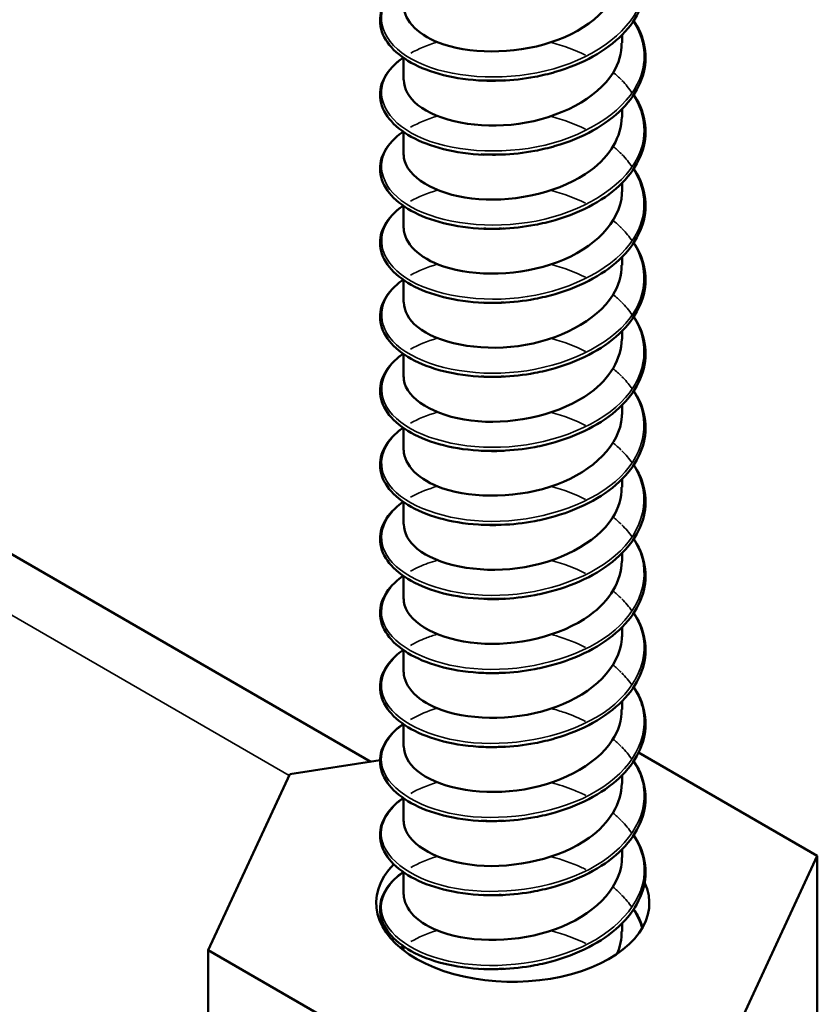
# Model space of a CAD drawing. Units: inches. Extents: x 0.6 to 33.4, y 0.6 to 21.4.
# Drawn here: x 19 to 19.1, y 15.1 to 15.2 of the extents above; entities that cross this region are included whole.
import ezdxf

# ---------------------------------------------------------------- set-up
doc = ezdxf.new("R2010")
doc.units = ezdxf.units.IN
doc.header["$LTSCALE"] = 2
doc.header["$MEASUREMENT"] = 0
doc.layers.add('Visible (ANSI)', color=7, linetype='Continuous', lineweight=50)
doc.layers.add('Visible Narrow (ANSI)', color=7, linetype='Continuous', lineweight=35)

msp = doc.modelspace()

# ---------------------------------------------------------------- linework, layer by layer
at = {"layer": 'Visible (ANSI)'}
for p, q in [((19.0014, 15.09348), (18.30167, 15.49747)), ((19.03208, 15.1812), (19.03208, 15.18217)), ((19.00541, 15.17668), (19.00541, 15.17938)), ((19.03208, 15.17216), (19.03208, 15.17314)), ((19.00541, 15.16764), (19.00541, 15.17034)), ((19.03208, 15.16312), (19.03208, 15.1641)), ((19.00541, 15.15861), (19.00541, 15.1613)), ((19.03208, 15.15409), (19.03208, 15.15507)), ((19.00541, 15.14957), (19.00541, 15.15227)), ((19.03208, 15.14505), (19.03208, 15.14603)), ((19.00541, 15.14053), (19.00541, 15.14323)), ((19.03208, 15.13602), (19.03208, 15.13699)), ((19.00541, 15.1315), (19.00541, 15.1342)), ((19.03208, 15.12698), (19.03208, 15.12796)), ((19.00541, 15.12246), (19.00541, 15.12516)), ((19.03208, 15.11794), (19.03208, 15.11892)), ((19.00541, 15.11343), (19.00541, 15.11612)), ((19.03208, 15.10891), (19.03208, 15.10989)), ((19.00541, 15.10439), (19.00541, 15.10709)), ((19.03208, 15.09987), (19.03208, 15.10085)), ((19.00541, 15.09535), (19.00541, 15.09805)), ((19.0341, 15.09459), (19.05592, 15.08199)), ((18.99153, 15.09195), (19.00254, 15.09366)), ((18.98156, 15.07049), (18.99153, 15.09195)), ((19.03208, 15.09084), (19.03208, 15.09181)), ((19.00541, 15.08632), (19.00541, 15.08902)), ((19.03208, 15.0818), (19.03208, 15.08278)), ((19.05592, 15.08199), (19.04596, 15.06053)), ((19.05592, 15.05478), (19.05592, 15.08199)), ((19.00541, 15.07728), (19.00541, 15.07998)), ((19.03208, 15.07277), (19.03208, 15.07374)), ((19.00878, 15.05478), (18.98156, 15.07049)), ((18.98156, 15.04327), (18.98156, 15.07049)), ((19.00541, 15.07047), (19.00541, 15.07095))]:
    msp.add_line(p, q, dxfattribs=at)
msp.add_ellipse((19.01874, 15.07624), major_axis=(0.01667, 0), ratio=0.57735, start_param=2.629103, end_param=6.546004, dxfattribs=at)
for points, knots in [([(19.03352, 15.19297), (19.03366, 15.19276), (19.03378, 15.19254), (19.03452, 15.19122), (19.03488, 15.19003), (19.035, 15.18768), (19.03478, 15.18649), (19.03382, 15.18426), (19.03307, 15.18318), (19.03113, 15.18122), (19.02991, 15.18031), (19.02715, 15.17878), (19.02558, 15.17814), (19.02311, 15.17742), (19.02228, 15.17722), (19.02008, 15.17681), (19.0187, 15.17665), (19.01734, 15.1766)], [0.3811157, 0.3811157, 0.3811157, 0.3811157, 0.4002617, 0.4002617, 0.4997562, 0.4997562, 0.5975644, 0.5975644, 0.6950279, 0.6950279, 0.7942096, 0.7942096, 0.8941246, 0.8941246, 0.9435146, 0.9435146, 1.0219301, 1.0219301, 1.0219301, 1.0219301]), ([(19.00543, 15.18572), (19.00547, 15.18387), (19.00727, 15.18203), (19.01033, 15.18102), (19.01416, 15.17975), (19.01977, 15.17987), (19.02426, 15.18158), (19.02875, 15.18329), (19.0319, 15.18654), (19.03207, 15.18991), (19.03207, 15.19002), (19.03208, 15.19012), (19.03208, 15.19023)], [-320.55053, -320.55053, -320.55053, -320.55053, -319.662361, -319.662361, -319.662361, -318.553204, -318.553204, -318.553204, -317.444048, -317.444048, -317.444048, -317.408937, -317.408937, -317.408937, -317.408937]), ([(19.01519, 15.1766), (19.01347, 15.17667), (19.01179, 15.1769), (19.00881, 15.17765), (19.00747, 15.17817), (19.00523, 15.17942), (19.00431, 15.18016), (19.00302, 15.18178), (19.00263, 15.18267), (19.00248, 15.18444), (19.00268, 15.18532), (19.0036, 15.18693), (19.00431, 15.18769), (19.00527, 15.18838), (19.00531, 15.18842), (19.00536, 15.18845)], [0, 0, 0, 0, 0.1012795, 0.1012795, 0.2008414, 0.2008414, 0.3008956, 0.3008956, 0.4008345, 0.4008345, 0.4967934, 0.4967934, 0.5913266, 0.5913266, 0.5959837, 0.5959837, 0.5959837, 0.5959837]), ([(19.03352, 15.18393), (19.03366, 15.18372), (19.03378, 15.18351), (19.03452, 15.18218), (19.03488, 15.18099), (19.035, 15.17864), (19.03478, 15.17746), (19.03382, 15.17522), (19.03307, 15.17415), (19.03113, 15.17218), (19.02991, 15.17128), (19.02715, 15.16975), (19.02558, 15.1691), (19.02311, 15.16839), (19.02228, 15.16819), (19.02008, 15.16777), (19.0187, 15.16762), (19.01734, 15.16757)], [0.3811157, 0.3811157, 0.3811157, 0.3811157, 0.4002617, 0.4002617, 0.4997562, 0.4997562, 0.5975644, 0.5975644, 0.6950279, 0.6950279, 0.7942096, 0.7942096, 0.8941246, 0.8941246, 0.9435146, 0.9435146, 1.0219301, 1.0219301, 1.0219301, 1.0219301]), ([(19.00546, 15.17668), (19.00546, 15.1756), (19.00602, 15.17452), (19.00715, 15.17362), (19.00958, 15.17168), (19.01455, 15.17064), (19.01947, 15.17133), (19.0244, 15.17202), (19.02904, 15.17442), (19.03099, 15.17756), (19.0317, 15.17872), (19.03204, 15.17996), (19.03203, 15.18119)], [-326.833715, -326.833715, -326.833715, -326.833715, -326.317297, -326.317297, -326.317297, -325.208141, -325.208141, -325.208141, -324.098985, -324.098985, -324.098985, -323.692123, -323.692123, -323.692123, -323.692123]), ([(19.01519, 15.16756), (19.01347, 15.16763), (19.01179, 15.16787), (19.00881, 15.16862), (19.00747, 15.16914), (19.00523, 15.17038), (19.00431, 15.17113), (19.00302, 15.17274), (19.00263, 15.17364), (19.00248, 15.1754), (19.00268, 15.17628), (19.0036, 15.1779), (19.00431, 15.17866), (19.00527, 15.17935), (19.00531, 15.17938), (19.00536, 15.17941)], [0, 0, 0, 0, 0.1012795, 0.1012795, 0.2008414, 0.2008414, 0.3008956, 0.3008956, 0.4008345, 0.4008345, 0.4967934, 0.4967934, 0.5913266, 0.5913266, 0.5959837, 0.5959837, 0.5959837, 0.5959837]), ([(19.03352, 15.17489), (19.03366, 15.17468), (19.03378, 15.17447), (19.03452, 15.17315), (19.03488, 15.17196), (19.035, 15.16961), (19.03478, 15.16842), (19.03382, 15.16619), (19.03307, 15.16511), (19.03113, 15.16315), (19.02991, 15.16224), (19.02715, 15.16071), (19.02558, 15.16007), (19.02311, 15.15935), (19.02228, 15.15915), (19.02008, 15.15874), (19.0187, 15.15858), (19.01734, 15.15853)], [0.3811157, 0.3811157, 0.3811157, 0.3811157, 0.4002617, 0.4002617, 0.4997562, 0.4997562, 0.5975644, 0.5975644, 0.6950279, 0.6950279, 0.7942096, 0.7942096, 0.8941246, 0.8941246, 0.9435146, 0.9435146, 1.0219301, 1.0219301, 1.0219301, 1.0219301]), ([(19.00542, 15.16764), (19.00541, 15.16734), (19.00546, 15.16704), (19.00555, 15.16674), (19.00626, 15.16446), (19.0099, 15.16249), (19.01459, 15.16213), (19.01927, 15.16178), (19.02477, 15.16308), (19.02824, 15.16563), (19.03067, 15.16743), (19.03201, 15.1698), (19.03204, 15.17216)], [-333.1169, -333.1169, -333.1169, -333.1169, -332.972234, -332.972234, -332.972234, -331.863078, -331.863078, -331.863078, -330.753922, -330.753922, -330.753922, -329.975308, -329.975308, -329.975308, -329.975308]), ([(19.01519, 15.15853), (19.01347, 15.1586), (19.01179, 15.15883), (19.00881, 15.15958), (19.00747, 15.1601), (19.00523, 15.16135), (19.00431, 15.16209), (19.00302, 15.16371), (19.00263, 15.1646), (19.00248, 15.16636), (19.00268, 15.16725), (19.0036, 15.16886), (19.00431, 15.16962), (19.00527, 15.17031), (19.00531, 15.17034), (19.00536, 15.17038)], [0, 0, 0, 0, 0.1012795, 0.1012795, 0.2008414, 0.2008414, 0.3008956, 0.3008956, 0.4008345, 0.4008345, 0.4967934, 0.4967934, 0.5913266, 0.5913266, 0.5959837, 0.5959837, 0.5959837, 0.5959837]), ([(19.03352, 15.16586), (19.03366, 15.16565), (19.03378, 15.16544), (19.03452, 15.16411), (19.03488, 15.16292), (19.035, 15.16057), (19.03478, 15.15939), (19.03382, 15.15715), (19.03307, 15.15607), (19.03113, 15.15411), (19.02991, 15.15321), (19.02715, 15.15168), (19.02558, 15.15103), (19.02311, 15.15032), (19.02228, 15.15012), (19.02008, 15.1497), (19.0187, 15.14955), (19.01734, 15.14949)], [0.3811157, 0.3811157, 0.3811157, 0.3811157, 0.4002617, 0.4002617, 0.4997562, 0.4997562, 0.5975644, 0.5975644, 0.6950279, 0.6950279, 0.7942096, 0.7942096, 0.8941246, 0.8941246, 0.9435146, 0.9435146, 1.0219301, 1.0219301, 1.0219301, 1.0219301]), ([(19.00543, 15.15861), (19.00547, 15.15678), (19.00724, 15.15495), (19.01027, 15.15393), (19.01408, 15.15265), (19.01969, 15.15275), (19.02419, 15.15444), (19.02869, 15.15614), (19.03186, 15.15937), (19.03207, 15.16275), (19.03207, 15.16287), (19.03208, 15.163), (19.03208, 15.16312)], [-339.400086, -339.400086, -339.400086, -339.400086, -338.518014, -338.518014, -338.518014, -337.408858, -337.408858, -337.408858, -336.299702, -336.299702, -336.299702, -336.258493, -336.258493, -336.258493, -336.258493]), ([(19.01519, 15.14949), (19.01347, 15.14956), (19.01179, 15.1498), (19.00881, 15.15055), (19.00747, 15.15106), (19.00523, 15.15231), (19.00431, 15.15305), (19.00302, 15.15467), (19.00263, 15.15557), (19.00248, 15.15733), (19.00268, 15.15821), (19.0036, 15.15983), (19.00431, 15.16058), (19.00527, 15.16128), (19.00531, 15.16131), (19.00536, 15.16134)], [0, 0, 0, 0, 0.1012795, 0.1012795, 0.2008414, 0.2008414, 0.3008956, 0.3008956, 0.4008345, 0.4008345, 0.4967934, 0.4967934, 0.5913266, 0.5913266, 0.5959837, 0.5959837, 0.5959837, 0.5959837]), ([(19.01768, 15.15854), (19.01763, 15.15854), (19.01758, 15.15854), (19.01752, 15.15854), (19.01663, 15.15849), (19.01574, 15.15849), (19.01488, 15.15855)], [331.6258299, 331.6258299, 331.6258299, 331.6258299, 331.6376762, 331.6376762, 331.6376762, 331.8408498, 331.8408498, 331.8408498, 331.8408498]), ([(19.03352, 15.15682), (19.03366, 15.15661), (19.03378, 15.1564), (19.03452, 15.15508), (19.03488, 15.15388), (19.035, 15.15154), (19.03478, 15.15035), (19.03382, 15.14812), (19.03307, 15.14704), (19.03113, 15.14508), (19.02991, 15.14417), (19.02715, 15.14264), (19.02558, 15.142), (19.02311, 15.14128), (19.02228, 15.14108), (19.02008, 15.14067), (19.0187, 15.14051), (19.01734, 15.14046)], [0.3811157, 0.3811157, 0.3811157, 0.3811157, 0.4002617, 0.4002617, 0.4997562, 0.4997562, 0.5975644, 0.5975644, 0.6950279, 0.6950279, 0.7942096, 0.7942096, 0.8941246, 0.8941246, 0.9435146, 0.9435146, 1.0219301, 1.0219301, 1.0219301, 1.0219301]), ([(19.00546, 15.14957), (19.00546, 15.14851), (19.006, 15.14744), (19.00711, 15.14654), (19.00952, 15.14459), (19.01447, 15.14354), (19.01939, 15.14421), (19.02432, 15.14488), (19.02898, 15.14727), (19.03096, 15.15041), (19.03169, 15.15157), (19.03204, 15.15283), (19.03203, 15.15409)], [-345.683271, -345.683271, -345.683271, -345.683271, -345.172951, -345.172951, -345.172951, -344.063795, -344.063795, -344.063795, -342.954639, -342.954639, -342.954639, -342.541678, -342.541678, -342.541678, -342.541678]), ([(19.01519, 15.14046), (19.01347, 15.14052), (19.01179, 15.14076), (19.00881, 15.14151), (19.00747, 15.14203), (19.00523, 15.14327), (19.00431, 15.14402), (19.00302, 15.14563), (19.00263, 15.14653), (19.00248, 15.14829), (19.00268, 15.14918), (19.0036, 15.15079), (19.00431, 15.15155), (19.00527, 15.15224), (19.00531, 15.15227), (19.00536, 15.1523)], [0, 0, 0, 0, 0.1012795, 0.1012795, 0.2008414, 0.2008414, 0.3008956, 0.3008956, 0.4008345, 0.4008345, 0.4967934, 0.4967934, 0.5913266, 0.5913266, 0.5959837, 0.5959837, 0.5959837, 0.5959837]), ([(19.03352, 15.14779), (19.03366, 15.14758), (19.03378, 15.14737), (19.03452, 15.14604), (19.03488, 15.14485), (19.035, 15.1425), (19.03478, 15.14132), (19.03382, 15.13908), (19.03307, 15.138), (19.03113, 15.13604), (19.02991, 15.13514), (19.02715, 15.1336), (19.02558, 15.13296), (19.02311, 15.13224), (19.02228, 15.13204), (19.02008, 15.13163), (19.0187, 15.13148), (19.01734, 15.13142)], [0.3811157, 0.3811157, 0.3811157, 0.3811157, 0.4002617, 0.4002617, 0.4997562, 0.4997562, 0.5975644, 0.5975644, 0.6950279, 0.6950279, 0.7942096, 0.7942096, 0.8941246, 0.8941246, 0.9435146, 0.9435146, 1.0219301, 1.0219301, 1.0219301, 1.0219301]), ([(19.00542, 15.14053), (19.00541, 15.14024), (19.00545, 15.13996), (19.00554, 15.13967), (19.00622, 15.13738), (19.00984, 15.1354), (19.01451, 15.13503), (19.01918, 15.13466), (19.02469, 15.13594), (19.02818, 15.13848), (19.03064, 15.14029), (19.03201, 15.14267), (19.03204, 15.14506)], [-351.966456, -351.966456, -351.966456, -351.966456, -351.827888, -351.827888, -351.827888, -350.718732, -350.718732, -350.718732, -349.609575, -349.609575, -349.609575, -348.824864, -348.824864, -348.824864, -348.824864]), ([(19.01519, 15.13142), (19.01347, 15.13149), (19.01179, 15.13172), (19.00881, 15.13247), (19.00747, 15.13299), (19.00523, 15.13424), (19.00431, 15.13498), (19.00302, 15.1366), (19.00263, 15.13749), (19.00248, 15.13926), (19.00268, 15.14014), (19.0036, 15.14176), (19.00431, 15.14251), (19.00527, 15.1432), (19.00531, 15.14324), (19.00536, 15.14327)], [0, 0, 0, 0, 0.1012795, 0.1012795, 0.2008414, 0.2008414, 0.3008956, 0.3008956, 0.4008345, 0.4008345, 0.4967934, 0.4967934, 0.5913266, 0.5913266, 0.5959837, 0.5959837, 0.5959837, 0.5959837]), ([(19.03352, 15.13875), (19.03366, 15.13854), (19.03378, 15.13833), (19.03452, 15.137), (19.03488, 15.13581), (19.035, 15.13346), (19.03478, 15.13228), (19.03382, 15.13004), (19.03307, 15.12897), (19.03113, 15.127), (19.02991, 15.1261), (19.02715, 15.12457), (19.02558, 15.12392), (19.02311, 15.12321), (19.02228, 15.12301), (19.02008, 15.12259), (19.0187, 15.12244), (19.01734, 15.12239)], [0.3811157, 0.3811157, 0.3811157, 0.3811157, 0.4002617, 0.4002617, 0.4997562, 0.4997562, 0.5975644, 0.5975644, 0.6950279, 0.6950279, 0.7942096, 0.7942096, 0.8941246, 0.8941246, 0.9435146, 0.9435146, 1.0219301, 1.0219301, 1.0219301, 1.0219301]), ([(19.00543, 15.1315), (19.00547, 15.12968), (19.00722, 15.12786), (19.01021, 15.12684), (19.01399, 15.12555), (19.0196, 15.12563), (19.02411, 15.12731), (19.02862, 15.12898), (19.03183, 15.13221), (19.03206, 15.13558), (19.03207, 15.13573), (19.03208, 15.13587), (19.03208, 15.13602)], [-358.249642, -358.249642, -358.249642, -358.249642, -357.373668, -357.373668, -357.373668, -356.264512, -356.264512, -356.264512, -355.155356, -355.155356, -355.155356, -355.108049, -355.108049, -355.108049, -355.108049]), ([(19.01519, 15.12239), (19.01347, 15.12245), (19.01179, 15.12269), (19.00881, 15.12344), (19.00747, 15.12396), (19.00523, 15.1252), (19.00431, 15.12595), (19.00302, 15.12756), (19.00263, 15.12846), (19.00248, 15.13022), (19.00268, 15.1311), (19.0036, 15.13272), (19.00431, 15.13348), (19.00527, 15.13417), (19.00531, 15.1342), (19.00536, 15.13423)], [0, 0, 0, 0, 0.1012795, 0.1012795, 0.2008414, 0.2008414, 0.3008956, 0.3008956, 0.4008345, 0.4008345, 0.4967934, 0.4967934, 0.5913266, 0.5913266, 0.5959837, 0.5959837, 0.5959837, 0.5959837]), ([(19.01768, 15.13144), (19.0176, 15.13143), (19.01752, 15.13143), (19.01744, 15.13142), (19.01657, 15.13138), (19.01571, 15.13139), (19.01488, 15.13144)], [350.4753858, 350.4753858, 350.4753858, 350.4753858, 350.4933301, 350.4933301, 350.4933301, 350.6904057, 350.6904057, 350.6904057, 350.6904057]), ([(19.03352, 15.12972), (19.03366, 15.12951), (19.03378, 15.12929), (19.03452, 15.12797), (19.03488, 15.12678), (19.035, 15.12443), (19.03478, 15.12324), (19.03382, 15.12101), (19.03307, 15.11993), (19.03113, 15.11797), (19.02991, 15.11706), (19.02715, 15.11553), (19.02558, 15.11489), (19.02311, 15.11417), (19.02228, 15.11397), (19.02008, 15.11356), (19.0187, 15.1134), (19.01734, 15.11335)], [0.3811157, 0.3811157, 0.3811157, 0.3811157, 0.4002617, 0.4002617, 0.4997562, 0.4997562, 0.5975644, 0.5975644, 0.6950279, 0.6950279, 0.7942096, 0.7942096, 0.8941246, 0.8941246, 0.9435146, 0.9435146, 1.0219301, 1.0219301, 1.0219301, 1.0219301]), ([(19.00546, 15.12246), (19.00546, 15.12141), (19.00599, 15.12036), (19.00707, 15.11947), (19.00945, 15.11751), (19.01439, 15.11644), (19.01931, 15.11709), (19.02424, 15.11774), (19.02892, 15.12011), (19.03092, 15.12325), (19.03168, 15.12443), (19.03204, 15.1257), (19.03203, 15.12698)], [-364.532827, -364.532827, -364.532827, -364.532827, -364.028605, -364.028605, -364.028605, -362.919449, -362.919449, -362.919449, -361.810293, -361.810293, -361.810293, -361.391234, -361.391234, -361.391234, -361.391234]), ([(19.01519, 15.11335), (19.01347, 15.11342), (19.01179, 15.11365), (19.00881, 15.1144), (19.00747, 15.11492), (19.00523, 15.11617), (19.00431, 15.11691), (19.00302, 15.11853), (19.00263, 15.11942), (19.00248, 15.12119), (19.00268, 15.12207), (19.0036, 15.12368), (19.00431, 15.12444), (19.00527, 15.12513), (19.00531, 15.12516), (19.00536, 15.1252)], [0, 0, 0, 0, 0.1012795, 0.1012795, 0.2008414, 0.2008414, 0.3008956, 0.3008956, 0.4008345, 0.4008345, 0.4967934, 0.4967934, 0.5913266, 0.5913266, 0.5959837, 0.5959837, 0.5959837, 0.5959837]), ([(19.01734, 15.12239), (19.01729, 15.12238), (19.01724, 15.12238), (19.01719, 15.12238), (19.01652, 15.12236), (19.01585, 15.12236), (19.01519, 15.12239)], [356.7662693, 356.7662693, 356.7662693, 356.7662693, 356.7754123, 356.7754123, 356.7754123, 356.9020765, 356.9020765, 356.9020765, 356.9020765]), ([(19.03352, 15.12068), (19.03366, 15.12047), (19.03378, 15.12026), (19.03452, 15.11893), (19.03488, 15.11774), (19.035, 15.11539), (19.03478, 15.11421), (19.03382, 15.11197), (19.03307, 15.11089), (19.03113, 15.10893), (19.02991, 15.10803), (19.02715, 15.1065), (19.02558, 15.10585), (19.02311, 15.10514), (19.02228, 15.10494), (19.02008, 15.10452), (19.0187, 15.10437), (19.01734, 15.10431)], [0.3811157, 0.3811157, 0.3811157, 0.3811157, 0.4002617, 0.4002617, 0.4997562, 0.4997562, 0.5975644, 0.5975644, 0.6950279, 0.6950279, 0.7942096, 0.7942096, 0.8941246, 0.8941246, 0.9435146, 0.9435146, 1.0219301, 1.0219301, 1.0219301, 1.0219301]), ([(19.00542, 15.11343), (19.00541, 15.11315), (19.00545, 15.11287), (19.00553, 15.1126), (19.00618, 15.11031), (19.00977, 15.10832), (19.01443, 15.10793), (19.0191, 15.10754), (19.02462, 15.1088), (19.02812, 15.11133), (19.03062, 15.11314), (19.03201, 15.11554), (19.03204, 15.11795)], [-370.816012, -370.816012, -370.816012, -370.816012, -370.683541, -370.683541, -370.683541, -369.574385, -369.574385, -369.574385, -368.465229, -368.465229, -368.465229, -367.67442, -367.67442, -367.67442, -367.67442]), ([(19.01519, 15.10431), (19.01347, 15.10438), (19.01179, 15.10462), (19.00881, 15.10537), (19.00747, 15.10588), (19.00523, 15.10713), (19.00431, 15.10787), (19.00302, 15.10949), (19.00263, 15.11039), (19.00248, 15.11215), (19.00268, 15.11303), (19.0036, 15.11465), (19.00431, 15.1154), (19.00527, 15.1161), (19.00531, 15.11613), (19.00536, 15.11616)], [0, 0, 0, 0, 0.1012795, 0.1012795, 0.2008414, 0.2008414, 0.3008956, 0.3008956, 0.4008345, 0.4008345, 0.4967934, 0.4967934, 0.5913266, 0.5913266, 0.5959837, 0.5959837, 0.5959837, 0.5959837]), ([(19.01734, 15.11335), (19.01692, 15.11333), (19.01651, 15.11333), (19.0161, 15.11333), (19.01579, 15.11333), (19.01549, 15.11334), (19.01519, 15.11335)], [363.0494546, 363.0494546, 363.0494546, 363.0494546, 363.1274968, 363.1274968, 363.1274968, 363.1852618, 363.1852618, 363.1852618, 363.1852618]), ([(19.03352, 15.11164), (19.03366, 15.11143), (19.03378, 15.11122), (19.03452, 15.1099), (19.03488, 15.10871), (19.035, 15.10636), (19.03478, 15.10517), (19.03382, 15.10294), (19.03307, 15.10186), (19.03113, 15.0999), (19.02991, 15.09899), (19.02715, 15.09746), (19.02558, 15.09682), (19.02311, 15.0961), (19.02228, 15.0959), (19.02008, 15.09549), (19.0187, 15.09533), (19.01734, 15.09528)], [0.3811157, 0.3811157, 0.3811157, 0.3811157, 0.4002617, 0.4002617, 0.4997562, 0.4997562, 0.5975644, 0.5975644, 0.6950279, 0.6950279, 0.7942096, 0.7942096, 0.8941246, 0.8941246, 0.9435146, 0.9435146, 1.0219301, 1.0219301, 1.0219301, 1.0219301]), ([(19.00543, 15.10439), (19.00547, 15.10259), (19.00719, 15.10078), (19.01014, 15.09976), (19.01391, 15.09845), (19.01951, 15.09851), (19.02404, 15.10017), (19.02856, 15.10183), (19.03179, 15.10505), (19.03206, 15.10842), (19.03207, 15.10858), (19.03208, 15.10875), (19.03208, 15.10891)], [-377.099198, -377.099198, -377.099198, -377.099198, -376.229322, -376.229322, -376.229322, -375.120166, -375.120166, -375.120166, -374.01101, -374.01101, -374.01101, -373.957605, -373.957605, -373.957605, -373.957605]), ([(19.01519, 15.09528), (19.01347, 15.09534), (19.01179, 15.09558), (19.00881, 15.09633), (19.00747, 15.09685), (19.00523, 15.09809), (19.00431, 15.09884), (19.00302, 15.10045), (19.00263, 15.10135), (19.00248, 15.10311), (19.00268, 15.104), (19.0036, 15.10561), (19.00431, 15.10637), (19.00527, 15.10706), (19.00531, 15.10709), (19.00536, 15.10713)], [0, 0, 0, 0, 0.1012795, 0.1012795, 0.2008414, 0.2008414, 0.3008956, 0.3008956, 0.4008345, 0.4008345, 0.4967934, 0.4967934, 0.5913266, 0.5913266, 0.5959837, 0.5959837, 0.5959837, 0.5959837]), ([(19.01768, 15.10433), (19.01758, 15.10432), (19.01747, 15.10432), (19.01736, 15.10431), (19.01652, 15.10427), (19.01569, 15.10428), (19.01488, 15.10434)], [369.3249417, 369.3249417, 369.3249417, 369.3249417, 369.3489839, 369.3489839, 369.3489839, 369.5399616, 369.5399616, 369.5399616, 369.5399616]), ([(19.03352, 15.10261), (19.03366, 15.1024), (19.03378, 15.10219), (19.03452, 15.10086), (19.03488, 15.09967), (19.035, 15.09732), (19.03478, 15.09614), (19.03382, 15.0939), (19.03307, 15.09282), (19.03113, 15.09086), (19.02991, 15.08996), (19.02715, 15.08842), (19.02558, 15.08778), (19.02311, 15.08706), (19.02228, 15.08686), (19.02008, 15.08645), (19.0187, 15.0863), (19.01734, 15.08624)], [0.3811157, 0.3811157, 0.3811157, 0.3811157, 0.4002617, 0.4002617, 0.4997562, 0.4997562, 0.5975644, 0.5975644, 0.6950279, 0.6950279, 0.7942096, 0.7942096, 0.8941246, 0.8941246, 0.9435146, 0.9435146, 1.0219301, 1.0219301, 1.0219301, 1.0219301]), ([(19.00546, 15.09535), (19.00545, 15.09432), (19.00597, 15.09328), (19.00703, 15.09239), (19.00939, 15.09042), (19.0143, 15.08934), (19.01923, 15.08997), (19.02416, 15.09061), (19.02886, 15.09296), (19.03089, 15.09609), (19.03167, 15.09728), (19.03204, 15.09858), (19.03203, 15.09987)], [-383.382383, -383.382383, -383.382383, -383.382383, -382.884259, -382.884259, -382.884259, -381.775103, -381.775103, -381.775103, -380.665946, -380.665946, -380.665946, -380.24079, -380.24079, -380.24079, -380.24079]), ([(19.01519, 15.08624), (19.01347, 15.08631), (19.01179, 15.08654), (19.00881, 15.08729), (19.00747, 15.08781), (19.00523, 15.08906), (19.00431, 15.0898), (19.00302, 15.09142), (19.00263, 15.09231), (19.00248, 15.09408), (19.00268, 15.09496), (19.0036, 15.09658), (19.00431, 15.09733), (19.00527, 15.09802), (19.00531, 15.09806), (19.00536, 15.09809)], [0, 0, 0, 0, 0.1012795, 0.1012795, 0.2008414, 0.2008414, 0.3008956, 0.3008956, 0.4008345, 0.4008345, 0.4967934, 0.4967934, 0.5913266, 0.5913266, 0.5959837, 0.5959837, 0.5959837, 0.5959837]), ([(19.03352, 15.09357), (19.03366, 15.09336), (19.03378, 15.09315), (19.03452, 15.09182), (19.03488, 15.09063), (19.035, 15.08829), (19.03478, 15.0871), (19.03382, 15.08487), (19.03307, 15.08379), (19.03113, 15.08182), (19.02991, 15.08092), (19.02715, 15.07939), (19.02558, 15.07874), (19.02311, 15.07803), (19.02228, 15.07783), (19.02008, 15.07741), (19.0187, 15.07726), (19.01734, 15.07721)], [0.3811157, 0.3811157, 0.3811157, 0.3811157, 0.4002617, 0.4002617, 0.4997562, 0.4997562, 0.5975644, 0.5975644, 0.6950279, 0.6950279, 0.7942096, 0.7942096, 0.8941246, 0.8941246, 0.9435146, 0.9435146, 1.0219301, 1.0219301, 1.0219301, 1.0219301]), ([(19.00542, 15.08632), (19.00541, 15.08605), (19.00545, 15.08579), (19.00552, 15.08553), (19.00614, 15.08324), (19.0097, 15.08123), (19.01436, 15.08083), (19.01901, 15.08042), (19.02454, 15.08166), (19.02806, 15.08419), (19.0306, 15.086), (19.03201, 15.08842), (19.03204, 15.09084)], [-389.665568, -389.665568, -389.665568, -389.665568, -389.539195, -389.539195, -389.539195, -388.430039, -388.430039, -388.430039, -387.320883, -387.320883, -387.320883, -386.523976, -386.523976, -386.523976, -386.523976]), ([(19.01519, 15.07721), (19.01347, 15.07727), (19.01179, 15.07751), (19.00881, 15.07826), (19.00747, 15.07878), (19.00523, 15.08002), (19.00431, 15.08077), (19.00302, 15.08238), (19.00263, 15.08328), (19.00248, 15.08504), (19.00268, 15.08592), (19.0036, 15.08754), (19.00431, 15.0883), (19.00527, 15.08899), (19.00531, 15.08902), (19.00536, 15.08905)], [0, 0, 0, 0, 0.1012795, 0.1012795, 0.2008414, 0.2008414, 0.3008956, 0.3008956, 0.4008345, 0.4008345, 0.4967934, 0.4967934, 0.5913266, 0.5913266, 0.5959837, 0.5959837, 0.5959837, 0.5959837]), ([(19.03352, 15.08454), (19.03366, 15.08433), (19.03378, 15.08411), (19.03452, 15.08279), (19.03488, 15.0816), (19.035, 15.07925), (19.03478, 15.07806), (19.03382, 15.07583), (19.03307, 15.07475), (19.03113, 15.07279), (19.02991, 15.07188), (19.02715, 15.07035), (19.02558, 15.06971), (19.02311, 15.06899), (19.02228, 15.06879), (19.02008, 15.06838), (19.0187, 15.06822), (19.01734, 15.06817)], [0.3811157, 0.3811157, 0.3811157, 0.3811157, 0.4002617, 0.4002617, 0.4997562, 0.4997562, 0.5975644, 0.5975644, 0.6950279, 0.6950279, 0.7942096, 0.7942096, 0.8941246, 0.8941246, 0.9435146, 0.9435146, 1.0219301, 1.0219301, 1.0219301, 1.0219301]), ([(19.00543, 15.07729), (19.00547, 15.07549), (19.00716, 15.0737), (19.01008, 15.07267), (19.01383, 15.07136), (19.01943, 15.07139), (19.02396, 15.07304), (19.0285, 15.07468), (19.03176, 15.07789), (19.03205, 15.08126), (19.03207, 15.08144), (19.03208, 15.08162), (19.03207, 15.0818)], [-395.948754, -395.948754, -395.948754, -395.948754, -395.084976, -395.084976, -395.084976, -393.97582, -393.97582, -393.97582, -392.866664, -392.866664, -392.866664, -392.807161, -392.807161, -392.807161, -392.807161]), ([(19.01519, 15.06817), (19.01347, 15.06824), (19.01179, 15.06847), (19.00881, 15.06922), (19.00747, 15.06974), (19.00523, 15.07099), (19.00431, 15.07173), (19.00302, 15.07335), (19.00263, 15.07424), (19.00248, 15.07601), (19.00268, 15.07689), (19.0036, 15.0785), (19.00431, 15.07926), (19.00527, 15.07995), (19.00531, 15.07999), (19.00536, 15.08002)], [0, 0, 0, 0, 0.1012795, 0.1012795, 0.2008414, 0.2008414, 0.3008956, 0.3008956, 0.4008345, 0.4008345, 0.4967934, 0.4967934, 0.5913266, 0.5913266, 0.5959837, 0.5959837, 0.5959837, 0.5959837]), ([(19.01768, 15.07722), (19.01755, 15.07721), (19.01741, 15.07721), (19.01728, 15.0772), (19.01646, 15.07716), (19.01566, 15.07717), (19.01488, 15.07723)], [388.1744976, 388.1744976, 388.1744976, 388.1744976, 388.2046377, 388.2046377, 388.2046377, 388.3895175, 388.3895175, 388.3895175, 388.3895175]), ([(19.03352, 15.0755), (19.03366, 15.07529), (19.03378, 15.07508), (19.03419, 15.07435), (19.03442, 15.07381), (19.03459, 15.07326)], [0.38111565, 0.38111565, 0.38111565, 0.38111565, 0.40026171, 0.40026171, 0.44669667, 0.44669667, 0.44669667, 0.44669667]), ([(19.00505, 15.07076), (19.00511, 15.0708), (19.00516, 15.07084), (19.00527, 15.07092), (19.00531, 15.07095), (19.00536, 15.07098)], [0.58526466, 0.58526466, 0.58526466, 0.58526466, 0.59132661, 0.59132661, 0.59598375, 0.59598375, 0.59598375, 0.59598375])]:
    msp.add_open_spline(points, degree=3, knots=knots, dxfattribs=at)
for points in [[(19.01768, 15.17664), (19.01673, 15.17658), (19.01578, 15.17657), (19.01487, 15.17662)], [(19.01735, 15.17663), (19.01663, 15.1766), (19.01591, 15.1766), (19.0152, 15.17663)], [(19.01769, 15.1676), (19.01674, 15.16755), (19.0158, 15.16755), (19.01488, 15.16761)], [(19.01735, 15.16759), (19.01663, 15.16756), (19.01591, 15.16756), (19.0152, 15.16759)], [(19.01735, 15.15855), (19.01663, 15.15852), (19.01591, 15.15852), (19.0152, 15.15855)], [(19.01768, 15.14953), (19.01673, 15.14947), (19.01578, 15.14946), (19.01487, 15.14952)], [(19.01735, 15.1495), (19.01663, 15.14948), (19.01591, 15.14948), (19.0152, 15.14951)], [(19.01769, 15.14049), (19.01674, 15.14044), (19.0158, 15.14044), (19.01488, 15.1405)], [(19.01734, 15.14046), (19.01662, 15.14044), (19.01591, 15.14044), (19.0152, 15.14047)], [(19.01734, 15.13142), (19.01662, 15.1314), (19.0159, 15.1314), (19.0152, 15.13143)], [(19.01768, 15.12243), (19.01673, 15.12236), (19.01578, 15.12236), (19.01487, 15.12241)], [(19.01769, 15.11339), (19.01674, 15.11333), (19.0158, 15.11334), (19.01488, 15.11339)], [(19.01734, 15.10432), (19.01662, 15.10429), (19.0159, 15.10429), (19.01519, 15.10431)], [(19.01768, 15.09532), (19.01673, 15.09526), (19.01578, 15.09525), (19.01487, 15.0953)], [(19.01734, 15.09529), (19.01661, 15.09526), (19.0159, 15.09525), (19.01519, 15.09528)], [(19.01769, 15.08628), (19.01674, 15.08622), (19.0158, 15.08623), (19.01489, 15.08628)], [(19.01734, 15.08626), (19.01661, 15.08623), (19.01589, 15.08622), (19.01519, 15.08625)], [(19.01734, 15.07723), (19.01661, 15.0772), (19.0159, 15.07719), (19.01519, 15.07722)], [(19.03146, 15.07002), (19.03185, 15.07091), (19.03204, 15.07184), (19.03203, 15.07276)], [(19.01768, 15.06821), (19.01673, 15.06815), (19.01578, 15.06814), (19.01487, 15.06819)], [(19.01734, 15.0682), (19.01662, 15.06817), (19.0159, 15.06816), (19.01519, 15.06819)]]:
    msp.add_open_spline(points, degree=3, dxfattribs=at)
at = {"layer": 'Visible Narrow (ANSI)'}
msp.add_line((18.3016, 15.49008), (18.99145, 15.09179), dxfattribs=at)
for points, knots in [([(19.03345, 15.19292), (19.03471, 15.19092), (19.03513, 15.18871), (19.0345, 15.18659), (19.0334, 15.18287), (19.02913, 15.17958), (19.02375, 15.17805), (19.01836, 15.17653), (19.01207, 15.1768), (19.00789, 15.17851), (19.00371, 15.18021), (19.00181, 15.18326), (19.0031, 15.18593), (19.00354, 15.18684), (19.00433, 15.18769), (19.0054, 15.18843)], [317.001688, 317.001688, 317.001688, 317.001688, 317.604225, 317.604225, 317.604225, 318.662905, 318.662905, 318.662905, 319.721586, 319.721586, 319.721586, 320.780267, 320.780267, 320.780267, 321.137145, 321.137145, 321.137145, 321.137145]), ([(19.03345, 15.18389), (19.03485, 15.18166), (19.03519, 15.17916), (19.03425, 15.17683), (19.03277, 15.17317), (19.02818, 15.17005), (19.02269, 15.16874), (19.01719, 15.16743), (19.01101, 15.16796), (19.0071, 15.16982), (19.00319, 15.17169), (19.00172, 15.1748), (19.00339, 15.17742), (19.00384, 15.17813), (19.00453, 15.1788), (19.00539, 15.17939)], [323.284874, 323.284874, 323.284874, 323.284874, 323.956309, 323.956309, 323.956309, 325.01499, 325.01499, 325.01499, 326.073671, 326.073671, 326.073671, 327.132351, 327.132351, 327.132351, 327.420331, 327.420331, 327.420331, 327.420331]), ([(19.03346, 15.17485), (19.035, 15.17239), (19.03522, 15.16961), (19.03392, 15.16709), (19.03207, 15.16349), (19.02718, 15.16056), (19.0216, 15.15947), (19.01603, 15.15838), (19.00998, 15.15915), (19.00637, 15.16116), (19.00275, 15.16318), (19.00172, 15.16634), (19.00375, 15.16888), (19.00417, 15.16941), (19.00472, 15.16991), (19.00538, 15.17036)], [329.568059, 329.568059, 329.568059, 329.568059, 330.308394, 330.308394, 330.308394, 331.367074, 331.367074, 331.367074, 332.425755, 332.425755, 332.425755, 333.484436, 333.484436, 333.484436, 333.703516, 333.703516, 333.703516, 333.703516]), ([(19.03101, 15.16856), (19.03117, 15.16843), (19.03132, 15.1683), (19.03147, 15.16817), (19.03165, 15.168), (19.03183, 15.16783), (19.032, 15.16766)], [335.5564709, 335.5564709, 335.5564709, 335.5564709, 335.6017973, 335.6017973, 335.6017973, 335.6590835, 335.6590835, 335.6590835, 335.6590835]), ([(19.03347, 15.16582), (19.03514, 15.16313), (19.03522, 15.16005), (19.03353, 15.15736), (19.03131, 15.15384), (19.02614, 15.15111), (19.02051, 15.15024), (19.01487, 15.14938), (19.00899, 15.15038), (19.00569, 15.15253), (19.00239, 15.15469), (19.00179, 15.15788), (19.00419, 15.16034), (19.00453, 15.16069), (19.00492, 15.16102), (19.00537, 15.16133)], [335.851244, 335.851244, 335.851244, 335.851244, 336.660478, 336.660478, 336.660478, 337.719159, 337.719159, 337.719159, 338.77784, 338.77784, 338.77784, 339.83652, 339.83652, 339.83652, 339.986701, 339.986701, 339.986701, 339.986701]), ([(19.03208, 15.15855), (19.03209, 15.15854), (19.0321, 15.15853), (19.03211, 15.15852), (19.03257, 15.15804), (19.03297, 15.15755), (19.03331, 15.15704)], [341.9500284, 341.9500284, 341.9500284, 341.9500284, 341.9538818, 341.9538818, 341.9538818, 342.1083009, 342.1083009, 342.1083009, 342.1083009]), ([(19.03348, 15.15679), (19.0353, 15.15387), (19.03519, 15.15048), (19.03306, 15.14764), (19.03049, 15.14422), (19.02507, 15.1417), (19.01941, 15.14106), (19.01374, 15.14042), (19.00806, 15.14165), (19.00508, 15.14393), (19.0021, 15.14621), (19.00194, 15.14942), (19.00469, 15.15177), (19.0049, 15.15195), (19.00513, 15.15213), (19.00537, 15.1523)], [342.13443, 342.13443, 342.13443, 342.13443, 343.012563, 343.012563, 343.012563, 344.071243, 344.071243, 344.071243, 345.129924, 345.129924, 345.129924, 346.188605, 346.188605, 346.188605, 346.269887, 346.269887, 346.269887, 346.269887]), ([(19.03207, 15.14951), (19.03229, 15.14929), (19.0325, 15.14907), (19.03269, 15.14884), (19.03292, 15.14857), (19.03313, 15.14829), (19.03332, 15.14801)], [348.2332137, 348.2332137, 348.2332137, 348.2332137, 348.3059663, 348.3059663, 348.3059663, 348.3914862, 348.3914862, 348.3914862, 348.3914862]), ([(19.03349, 15.14775), (19.03546, 15.14461), (19.03513, 15.14091), (19.03252, 15.13795), (19.02961, 15.13463), (19.02397, 15.13234), (19.0183, 15.13192), (19.01263, 15.1315), (19.00717, 15.13296), (19.00453, 15.13535), (19.00189, 15.13774), (19.00218, 15.14094), (19.00526, 15.14319), (19.00529, 15.14321), (19.00533, 15.14324), (19.00537, 15.14326)], [348.417615, 348.417615, 348.417615, 348.417615, 349.364647, 349.364647, 349.364647, 350.423328, 350.423328, 350.423328, 351.482009, 351.482009, 351.482009, 352.540689, 352.540689, 352.540689, 352.553072, 352.553072, 352.553072, 352.553072]), ([(19.03207, 15.14047), (19.0325, 15.14005), (19.03288, 15.1396), (19.03321, 15.13914), (19.03325, 15.13908), (19.03328, 15.13903), (19.03332, 15.13897)], [354.516399, 354.516399, 354.516399, 354.516399, 354.6580508, 354.6580508, 354.6580508, 354.6746715, 354.6746715, 354.6746715, 354.6746715]), ([(19.03349, 15.13871), (19.03563, 15.13534), (19.03503, 15.13134), (19.03192, 15.12828), (19.02868, 15.12508), (19.02284, 15.12302), (19.01719, 15.12283), (19.01155, 15.12263), (19.00634, 15.1243), (19.00405, 15.12679), (19.00188, 15.12915), (19.00242, 15.13212), (19.00537, 15.13423)], [354.7008, 354.7008, 354.7008, 354.7008, 355.716732, 355.716732, 355.716732, 356.775412, 356.775412, 356.775412, 357.834093, 357.834093, 357.834093, 358.836257, 358.836257, 358.836257, 358.836257]), ([(19.03349, 15.12968), (19.03355, 15.12959), (19.0336, 15.1295), (19.03365, 15.12942), (19.03576, 15.12587), (19.03481, 15.12169), (19.03126, 15.11863), (19.0277, 15.11557), (19.02169, 15.11374), (19.0161, 15.11377), (19.01051, 15.11381), (19.00556, 15.11568), (19.00364, 15.11825), (19.00194, 15.12052), (19.00265, 15.12323), (19.00537, 15.12519)], [360.983986, 360.983986, 360.983986, 360.983986, 361.010135, 361.010135, 361.010135, 362.068816, 362.068816, 362.068816, 363.127497, 363.127497, 363.127497, 364.186178, 364.186178, 364.186178, 365.119443, 365.119443, 365.119443, 365.119443]), ([(19.00625, 15.12575), (19.00636, 15.12582), (19.00647, 15.12588), (19.00658, 15.12594), (19.00744, 15.12639), (19.00843, 15.12678), (19.00951, 15.12709)], [365.2126109, 365.2126109, 365.2126109, 365.2126109, 365.2448583, 365.2448583, 365.2448583, 365.4903479, 365.4903479, 365.4903479, 365.4903479]), ([(19.03349, 15.12064), (19.03369, 15.12033), (19.03387, 15.12001), (19.03403, 15.11968), (19.03577, 15.11606), (19.03439, 15.11192), (19.03054, 15.10901), (19.02669, 15.1061), (19.02053, 15.10451), (19.01501, 15.10477), (19.0095, 15.10502), (19.00485, 15.10708), (19.0033, 15.10972), (19.00203, 15.11188), (19.00286, 15.11433), (19.00538, 15.11615)], [367.267171, 367.267171, 367.267171, 367.267171, 367.36222, 367.36222, 367.36222, 368.420901, 368.420901, 368.420901, 369.479581, 369.479581, 369.479581, 370.538262, 370.538262, 370.538262, 371.402628, 371.402628, 371.402628, 371.402628]), ([(19.00626, 15.11672), (19.00659, 15.11691), (19.00695, 15.1171), (19.00733, 15.11727), (19.008, 15.11757), (19.00873, 15.11784), (19.0095, 15.11806)], [371.4957962, 371.4957962, 371.4957962, 371.4957962, 371.5969428, 371.5969428, 371.5969428, 371.7735332, 371.7735332, 371.7735332, 371.7735332]), ([(19.03348, 15.1116), (19.03384, 15.11106), (19.03412, 15.1105), (19.03433, 15.10993), (19.0357, 15.10625), (19.03388, 15.10217), (19.02976, 15.09942), (19.02563, 15.09667), (19.01936, 15.09533), (19.01395, 15.0958), (19.00854, 15.09627), (19.0042, 15.09851), (19.00303, 15.10121), (19.00215, 15.10323), (19.00307, 15.10544), (19.00539, 15.10711)], [373.550356, 373.550356, 373.550356, 373.550356, 373.714304, 373.714304, 373.714304, 374.772985, 374.772985, 374.772985, 375.831666, 375.831666, 375.831666, 376.890346, 376.890346, 376.890346, 377.685813, 377.685813, 377.685813, 377.685813]), ([(19.00626, 15.10768), (19.00683, 15.10801), (19.00746, 15.10831), (19.00814, 15.10857), (19.00857, 15.10874), (19.00903, 15.1089), (19.0095, 15.10903)], [377.7789815, 377.7789815, 377.7789815, 377.7789815, 377.9490272, 377.9490272, 377.9490272, 378.0567186, 378.0567186, 378.0567186, 378.0567186]), ([(19.02346, 15.10901), (19.02367, 15.10895), (19.02387, 15.1089), (19.02407, 15.10884), (19.02533, 15.10846), (19.02653, 15.10799), (19.02763, 15.10743)], [378.9682678, 378.9682678, 378.9682678, 378.9682678, 379.007708, 379.007708, 379.007708, 379.2578844, 379.2578844, 379.2578844, 379.2578844]), ([(19.03347, 15.10256), (19.03398, 15.10179), (19.03435, 15.10099), (19.03456, 15.10017), (19.03555, 15.09644), (19.03331, 15.09245), (19.02893, 15.08987), (19.02454, 15.08728), (19.01818, 15.0862), (19.0129, 15.08688), (19.00762, 15.08756), (19.00363, 15.08997), (19.00284, 15.0927), (19.00229, 15.09458), (19.00327, 15.09655), (19.0054, 15.09807)], [379.833541, 379.833541, 379.833541, 379.833541, 380.066389, 380.066389, 380.066389, 381.125069, 381.125069, 381.125069, 382.18375, 382.18375, 382.18375, 383.242431, 383.242431, 383.242431, 383.968998, 383.968998, 383.968998, 383.968998]), ([(19.00627, 15.09864), (19.00707, 15.0991), (19.00798, 15.09951), (19.009, 15.09984), (19.00916, 15.0999), (19.00933, 15.09995), (19.0095, 15.1)], [384.0621668, 384.0621668, 384.0621668, 384.0621668, 384.3011117, 384.3011117, 384.3011117, 384.3399039, 384.3399039, 384.3399039, 384.3399039]), ([(19.02346, 15.09997), (19.02402, 15.09982), (19.02456, 15.09965), (19.0251, 15.09947), (19.02599, 15.09916), (19.02684, 15.0988), (19.02764, 15.0984)], [385.2514531, 385.2514531, 385.2514531, 385.2514531, 385.3597925, 385.3597925, 385.3597925, 385.5410698, 385.5410698, 385.5410698, 385.5410698]), ([(19.03347, 15.09352), (19.03412, 15.09253), (19.03455, 15.09148), (19.03472, 15.0904), (19.03531, 15.08664), (19.03267, 15.08275), (19.02805, 15.08034), (19.02342, 15.07794), (19.01701, 15.07711), (19.01189, 15.078), (19.00676, 15.07889), (19.00312, 15.08144), (19.00272, 15.0842), (19.00247, 15.08591), (19.00347, 15.08765), (19.00541, 15.08904)], [386.116727, 386.116727, 386.116727, 386.116727, 386.418473, 386.418473, 386.418473, 387.477154, 387.477154, 387.477154, 388.535835, 388.535835, 388.535835, 389.594515, 389.594515, 389.594515, 390.252184, 390.252184, 390.252184, 390.252184]), ([(19.02346, 15.09093), (19.02437, 15.09068), (19.02525, 15.0904), (19.0261, 15.09006), (19.02663, 15.08985), (19.02715, 15.08962), (19.02765, 15.08937)], [391.5346384, 391.5346384, 391.5346384, 391.5346384, 391.711877, 391.711877, 391.711877, 391.8242551, 391.8242551, 391.8242551, 391.8242551]), ([(19.03346, 15.08449), (19.03425, 15.08326), (19.03472, 15.08195), (19.0348, 15.08063), (19.035, 15.07685), (19.03196, 15.07307), (19.02712, 15.07086), (19.02229, 15.06864), (19.01585, 15.06806), (19.0109, 15.06915), (19.00595, 15.07024), (19.00269, 15.07294), (19.00268, 15.07571), (19.00267, 15.07724), (19.00367, 15.07876), (19.00541, 15.08)], [392.399912, 392.399912, 392.399912, 392.399912, 392.770558, 392.770558, 392.770558, 393.829238, 393.829238, 393.829238, 394.887919, 394.887919, 394.887919, 395.9466, 395.9466, 395.9466, 396.535369, 396.535369, 396.535369, 396.535369]), ([(19.02346, 15.08188), (19.02472, 15.08155), (19.02594, 15.08113), (19.02706, 15.08061), (19.02726, 15.08052), (19.02746, 15.08043), (19.02765, 15.08033)], [397.8178237, 397.8178237, 397.8178237, 397.8178237, 398.0639615, 398.0639615, 398.0639615, 398.1074404, 398.1074404, 398.1074404, 398.1074404])]:
    msp.add_open_spline(points, degree=3, knots=knots, dxfattribs=at)
for points in [[(19.00628, 15.17995), (19.00722, 15.18048), (19.00832, 15.18094), (19.00953, 15.1813)], [(19.02345, 15.18127), (19.02493, 15.18086), (19.02635, 15.18034), (19.02764, 15.17971)], [(19.03101, 15.1776), (19.03136, 15.17731), (19.03169, 15.177), (19.032, 15.17669)], [(19.03207, 15.17662), (19.03253, 15.17614), (19.03294, 15.17563), (19.03329, 15.17511)], [(19.00627, 15.17092), (19.00722, 15.17145), (19.00832, 15.1719), (19.00953, 15.17227)], [(19.02345, 15.17223), (19.02493, 15.17183), (19.02634, 15.1713), (19.02764, 15.17067)], [(19.03207, 15.16759), (19.03254, 15.1671), (19.03295, 15.1666), (19.0333, 15.16608)], [(19.00627, 15.16189), (19.00721, 15.16241), (19.00831, 15.16287), (19.00953, 15.16323)], [(19.02345, 15.1632), (19.02492, 15.16279), (19.02634, 15.16227), (19.02763, 15.16164)], [(19.031, 15.15952), (19.03136, 15.15923), (19.0317, 15.15893), (19.03201, 15.15862)], [(19.00626, 15.15285), (19.0072, 15.15338), (19.00831, 15.15383), (19.00952, 15.15419)], [(19.02345, 15.15417), (19.02492, 15.15376), (19.02634, 15.15323), (19.02763, 15.1526)], [(19.031, 15.15048), (19.03136, 15.15019), (19.03169, 15.14989), (19.032, 15.14958)], [(19.00625, 15.14382), (19.00719, 15.14435), (19.0083, 15.1448), (19.00952, 15.14516)], [(19.02345, 15.14514), (19.02493, 15.14473), (19.02633, 15.1442), (19.02762, 15.14356)], [(19.03099, 15.14144), (19.03135, 15.14115), (19.03169, 15.14085), (19.032, 15.14054)], [(19.00625, 15.13479), (19.00719, 15.13532), (19.00829, 15.13577), (19.00951, 15.13613)], [(19.02346, 15.13611), (19.02493, 15.1357), (19.02634, 15.13516), (19.02762, 15.13453)], [(19.03099, 15.1324), (19.03134, 15.13211), (19.03168, 15.13181), (19.03199, 15.1315)], [(19.03206, 15.13143), (19.03254, 15.13096), (19.03296, 15.13046), (19.03332, 15.12994)], [(19.02346, 15.12708), (19.02494, 15.12667), (19.02634, 15.12613), (19.02762, 15.12549)], [(19.03098, 15.12336), (19.03133, 15.12307), (19.03167, 15.12277), (19.03198, 15.12246)], [(19.03205, 15.12239), (19.03253, 15.12192), (19.03296, 15.12142), (19.03332, 15.1209)], [(19.02346, 15.11804), (19.02494, 15.11764), (19.02635, 15.1171), (19.02763, 15.11646)], [(19.03097, 15.11433), (19.03133, 15.11404), (19.03166, 15.11374), (19.03198, 15.11343)], [(19.03205, 15.11336), (19.03252, 15.11288), (19.03295, 15.11238), (19.03331, 15.11186)], [(19.03097, 15.10529), (19.03132, 15.105), (19.03166, 15.1047), (19.03197, 15.10439)], [(19.03204, 15.10432), (19.03252, 15.10384), (19.03294, 15.10334), (19.0333, 15.10282)], [(19.03097, 15.09626), (19.03132, 15.09597), (19.03166, 15.09566), (19.03197, 15.09535)], [(19.03204, 15.09528), (19.03251, 15.0948), (19.03293, 15.0943), (19.03329, 15.09378)], [(19.00628, 15.0896), (19.0072, 15.09014), (19.00829, 15.0906), (19.0095, 15.09097)], [(19.03097, 15.08722), (19.03132, 15.08693), (19.03165, 15.08663), (19.03196, 15.08632)], [(19.03203, 15.08625), (19.03251, 15.08577), (19.03292, 15.08526), (19.03328, 15.08474)], [(19.00629, 15.08056), (19.00721, 15.0811), (19.00829, 15.08156), (19.0095, 15.08193)], [(19.03098, 15.07819), (19.03133, 15.0779), (19.03166, 15.0776), (19.03197, 15.07728)], [(19.03203, 15.07721), (19.0325, 15.07673), (19.03292, 15.07623), (19.03328, 15.07571)], [(19.03345, 15.07545), (19.03393, 15.07471), (19.03429, 15.07394), (19.03452, 15.07316)], [(19.00629, 15.07152), (19.00722, 15.07206), (19.0083, 15.07252), (19.00951, 15.07289)], [(19.02346, 15.07284), (19.02494, 15.07245), (19.02636, 15.07193), (19.02765, 15.0713)], [(19.0051, 15.07073), (19.0052, 15.07081), (19.0053, 15.07089), (19.00541, 15.07096)]]:
    msp.add_open_spline(points, degree=3, dxfattribs=at)

doc.saveas('drawing.dxf')
